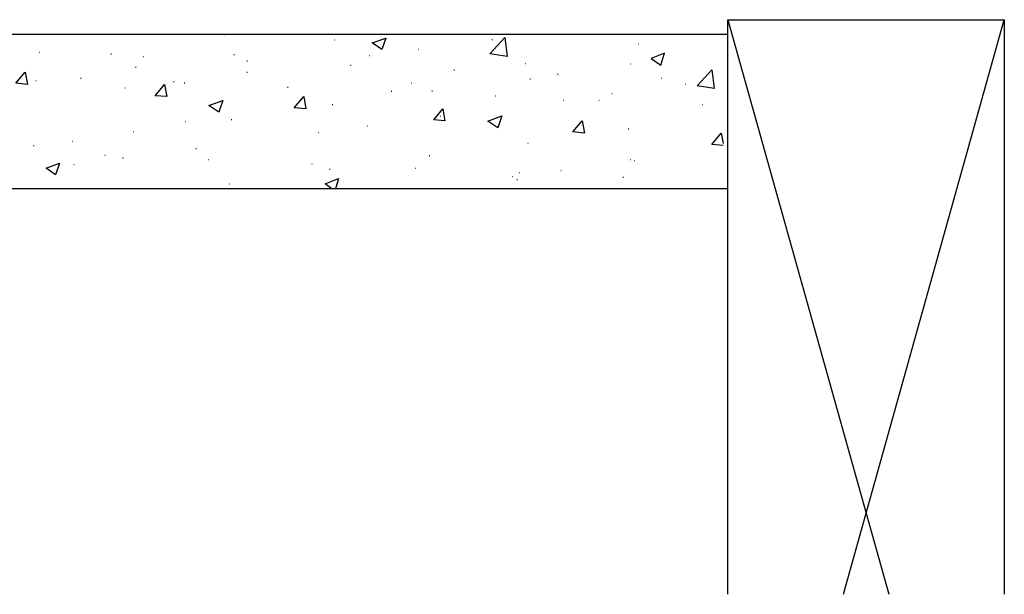
# Model space of a CAD drawing. Units: inches. Extents: x 1986 to 2233, y 13 to 356.
# Drawn here: x 2153 to 2227, y 13 to 55 of the extents above; entities that cross this region are included whole.
import ezdxf

# ---------------------------------------------------------------- set-up
doc = ezdxf.new("R2010")
doc.units = ezdxf.units.IN
doc.header["$MEASUREMENT"] = 0
doc.layers.add('PDF4_Geometry', color=5, linetype='Continuous')

msp = doc.modelspace()

# ---------------------------------------------------------------- linework, layer by layer
at = {"layer": 'PDF4_Geometry', "color": 253, "lineweight": 30, "true_color": 0x999999}
for points in [[(2205.911, 12.53), (2205.911, 55.363), (2226.511, 55.363), (2226.511, 12.53)], [(2205.911, 55.363), (2217.911, 12.53)], [(2214.511, 12.53), (2226.511, 55.363)], [(2205.911, 42.763), (2052.044, 42.763), (2052.044, 54.296), (2205.911, 54.296)]]:
    msp.add_lwpolyline(points, dxfattribs=at)
at = {"layer": 'PDF4_Geometry', "color": 8, "lineweight": 30, "true_color": 0x808080}
for points in [[(2168.378, 54.263), (2168.411, 54.263)], [(2176.578, 53.863), (2176.611, 53.863)], [(2188.311, 53.896), (2188.344, 53.896)], [(2154.578, 52.93), (2154.611, 52.93)], [(2182.811, 53.163), (2182.844, 53.163)], [(2199.211, 53.563), (2199.244, 53.563)], [(2159.911, 52.83), (2159.944, 52.83)], [(2162.311, 52.63), (2162.344, 52.63)], [(2169.078, 52.763), (2169.111, 52.763)], [(2170.044, 52.296), (2170.078, 52.296)], [(2179.178, 52.696), (2179.211, 52.696)], [(2161.744, 51.83), (2161.778, 51.83)], [(2170.044, 51.463), (2170.078, 51.463)], [(2177.778, 51.963), (2177.811, 51.963)], [(2185.478, 51.63), (2185.511, 51.63)], [(2190.778, 52.096), (2190.811, 52.096)], [(2198.644, 52.063), (2198.678, 52.063)], [(2154.311, 50.83), (2154.344, 50.83)], [(2157.644, 50.996), (2157.678, 50.996)], [(2164.578, 50.763), (2164.611, 50.763)], [(2165.378, 50.663), (2165.411, 50.663)], [(2182.311, 50.663), (2182.344, 50.663)], [(2191.144, 50.963), (2191.178, 50.963)], [(2193.211, 51.296), (2193.244, 51.296)], [(2200.944, 50.996), (2200.978, 50.996)], [(2160.944, 50.296), (2160.978, 50.296)], [(2173.078, 50.33), (2173.111, 50.33)], [(2180.811, 50.03), (2180.844, 50.03)], [(2183.844, 50.063), (2183.878, 50.063)], [(2202.744, 50.563), (2202.778, 50.563)], [(2173.878, 49.196), (2173.911, 49.196)], [(2188.544, 49.696), (2188.578, 49.696)], [(2193.611, 49.363), (2193.644, 49.363)], [(2196.278, 49.363), (2196.311, 49.363)], [(2197.244, 49.863), (2197.278, 49.863)], [(2176.411, 49.03), (2176.444, 49.03)], [(2203.978, 49.03), (2204.011, 49.03)], [(2165.444, 47.763), (2165.478, 47.763)], [(2168.878, 47.93), (2168.911, 47.93)], [(2184.478, 48.163), (2184.511, 48.163)], [(2161.578, 47.03), (2161.611, 47.03)], [(2179.011, 47.463), (2179.044, 47.463)], [(2198.478, 47.23), (2198.511, 47.23)], [(2157.011, 46.296), (2157.044, 46.296)], [(2175.378, 46.963), (2175.411, 46.963)], [(2205.544, 45.996), (2204.711, 46.063), (2205.411, 46.896), (2205.544, 46.13)], [(2154.144, 45.996), (2154.178, 45.996)], [(2166.244, 45.763), (2166.278, 45.763)], [(2190.978, 46.163), (2191.011, 46.163)], [(2159.444, 45.263), (2159.478, 45.263)], [(2160.778, 45.063), (2160.811, 45.063)], [(2167.178, 44.93), (2167.211, 44.93)], [(2183.644, 45.23), (2183.678, 45.23)], [(2198.611, 44.93), (2198.644, 44.93)], [(2198.911, 44.863), (2198.944, 44.863)], [(2157.144, 44.563), (2157.178, 44.563)], [(2174.878, 44.596), (2174.911, 44.596)], [(2176.211, 44.23), (2176.244, 44.23)], [(2182.611, 44.296), (2182.644, 44.296)], [(2193.444, 44.13), (2193.478, 44.13)], [(2176.378, 42.763), (2175.878, 43.13), (2176.878, 43.53), (2176.644, 42.763)], [(2189.811, 43.663), (2189.844, 43.663)], [(2190.178, 43.463), (2190.211, 43.463)], [(2190.344, 43.963), (2190.378, 43.963)], [(2198.078, 43.63), (2198.111, 43.63)], [(2168.711, 43.13), (2168.744, 43.13)]]:
    msp.add_lwpolyline(points, dxfattribs=at)
for points in [[(2180.411, 53.996), (2180.111, 53.13), (2179.378, 53.63)], [(2189.444, 52.63), (2188.144, 52.83), (2189.278, 54.03)], [(2201.178, 52.863), (2200.178, 52.463), (2200.911, 51.963)], [(2153.511, 51.463), (2153.678, 50.53), (2152.811, 50.63)], [(2204.878, 50.23), (2203.611, 50.43), (2204.711, 51.63)], [(2163.911, 50.53), (2164.078, 49.63), (2163.211, 49.696)], [(2168.244, 49.33), (2167.944, 48.463), (2167.211, 48.963)], [(2174.278, 49.63), (2174.444, 48.73), (2173.578, 48.796)], [(2184.644, 48.73), (2184.811, 47.83), (2183.978, 47.896)], [(2189.044, 48.196), (2188.744, 47.296), (2188.011, 47.796)], [(2195.044, 47.83), (2195.211, 46.896), (2194.344, 46.996)], [(2156.078, 44.663), (2155.778, 43.796), (2155.078, 44.296)]]:
    msp.add_lwpolyline(points, close=True, dxfattribs=at)

doc.saveas('drawing.dxf')
